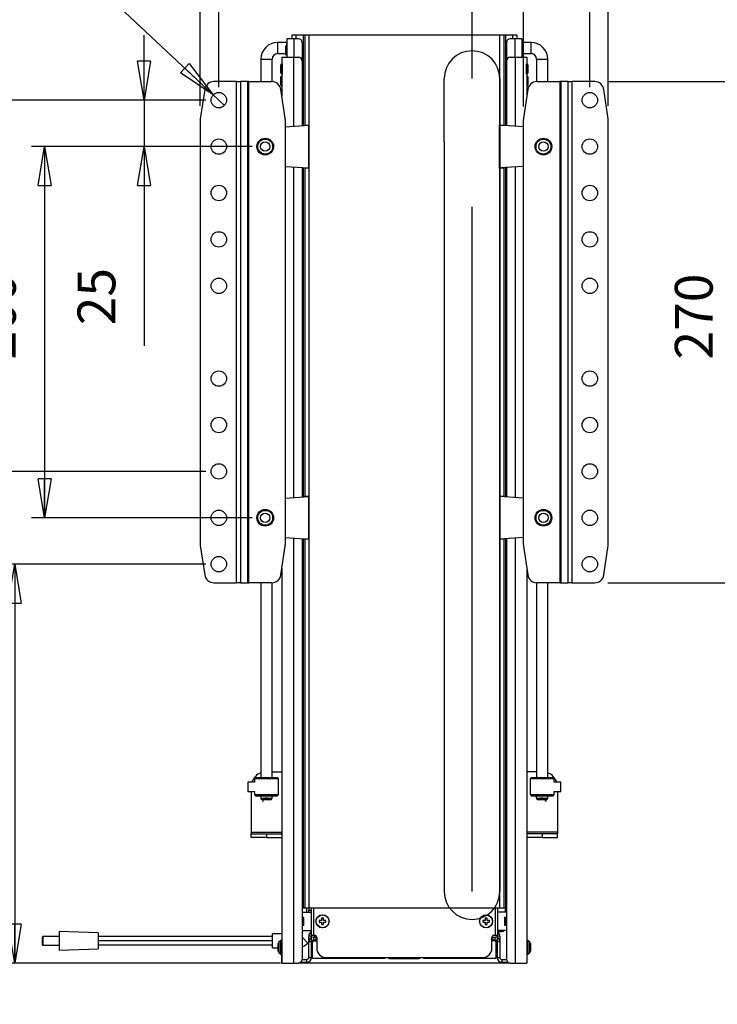
# Model space of a CAD drawing. Extents: x 35 to 2044, y 35 to 1435.
# Drawn here: x 1292 to 1668, y 609 to 1139 of the extents above; entities that cross this region are included whole.
import ezdxf

# ---------------------------------------------------------------- set-up
doc = ezdxf.new("R2010")
doc.units = 0
doc.header["$MEASUREMENT"] = 0
doc.header["$PDSIZE"] = -1
doc.layers.get('0').update_dxf_attribs({"linetype": 'CONTINUOUS'})
doc.layers.get('DEFPOINTS').update_dxf_attribs({"linetype": 'CONTINUOUS'})
doc.styles.add('SLDTEXTSTYLE0', font='txt', dxfattribs={"width": 0.75})
doc.dimstyles.new('SLDDIMSTYLE0', dxfattribs={"dimtxt": 27.163889, "dimasz": 21, "dimexe": 7, "dimexo": 0.0625, "dimgap": 6.790972, "dimtad": 2, "dimzin": 12, "dimtxsty": 'STANDARD', "dimblk1": 'CLOSED', "dimblk2": 'CLOSED', "dimsah": 1, "dimcen": 0.09, "dimclrd": 7, "dimclre": 7, "dimclrt": 7, "dimazin": 3, "dimtfac": 1, "dimtdec": 4, "dimtofl": 0, "dimtmove": 0, "dimatfit": 3, "dimtolj": 1, "dimtzin": 12})
doc.dimstyles.new('SLDDIMSTYLE1', dxfattribs={"dimtxt": 27.163889, "dimasz": 21, "dimexe": 7, "dimexo": 0.0625, "dimgap": 6.790972, "dimtad": 2, "dimzin": 12, "dimtxsty": 'STANDARD', "dimblk1": 'CLOSED', "dimblk2": 'CLOSED', "dimsah": 1, "dimcen": 0.09, "dimclrd": 7, "dimclre": 7, "dimclrt": 7, "dimazin": 3, "dimtfac": 1, "dimtdec": 4, "dimtmove": 0, "dimatfit": 3, "dimtolj": 1, "dimtzin": 12})
doc.dimstyles.new('SLDDIMSTYLE2', dxfattribs={"dimtxt": 27.163889, "dimasz": 21, "dimexe": 7, "dimexo": 0.0625, "dimgap": 6.790972, "dimtad": 2, "dimdec": 0, "dimzin": 12, "dimtxsty": 'STANDARD', "dimblk1": 'CLOSED', "dimblk2": 'CLOSED', "dimsah": 1, "dimcen": 0.09, "dimclrd": 7, "dimclre": 7, "dimclrt": 7, "dimazin": 3, "dimtfac": 1, "dimtofl": 0, "dimtmove": 0, "dimatfit": 3, "dimtolj": 1, "dimtzin": 12})
doc.dimstyles.new('SLDDIMSTYLE3', dxfattribs={"dimtxt": 27.163889, "dimasz": 21, "dimexe": 7, "dimexo": 0.0625, "dimgap": 6.790972, "dimtad": 2, "dimdec": 1, "dimzin": 12, "dimtxsty": 'STANDARD', "dimblk1": 'CLOSED', "dimblk2": 'CLOSED', "dimsah": 1, "dimcen": 0.09, "dimclrd": 7, "dimclre": 7, "dimclrt": 7, "dimazin": 3, "dimtfac": 1, "dimtofl": 0, "dimtmove": 0, "dimatfit": 3, "dimtolj": 1, "dimtzin": 12})

# ---------------------------------------------------------------- blocks, each defined once
blk = doc.blocks.new('_CLOSED')
at = {"color": 0, "linetype": 'BYBLOCK'}
for p, q in [((-1, 0.166667), (0, 0)), ((-1, 0.166667), (-1, -0.166667)), ((0, 0), (-1, -0.166667)), ((0, 0), (-1, 0))]:
    blk.add_line(p, q, dxfattribs=at)
blk = doc.blocks.new('*D')
at = {"color": 7}
for p, q in [((296.24, 1091.34), (296.24, 1275.74)), ((446.24, 1091.34), (446.24, 1275.74)), ((888.24, 1084.17), (888.24, 1276.03)), ((1059.88, 1084.17), (1059.88, 1276.03)), ((446.24, 1268.74), (296.24, 1268.74)), ((1059.88, 1269.03), (888.24, 1269.03)), ((1389.19, 1092.75), (1389.19, 1269.39)), ((1609.14, 1092.75), (1609.14, 1269.39)), ((1609.14, 1262.39), (1389.19, 1262.39)), ((305.24, 1130.44), (305.24, 1228.55)), ((437.24, 1130.44), (437.24, 1228.55)), ((1396.14, 1098.59), (1256.96, 1229.14)), ((1856.18, 1032.64), (1856.18, 1230.01)), ((1905.65, 1104.54), (1905.65, 1230.01)), ((305.24, 1221.55), (270.24, 1221.55)), ((437.24, 1221.55), (305.24, 1221.55)), ((437.24, 1221.55), (472.24, 1221.55)), ((921.03, 1090.37), (781.57, 1220.72)), ((1399.17, 1102.75), (1399.17, 1220.74)), ((1599.17, 1102.75), (1599.17, 1220.74)), ((1905.65, 1223.01), (1856.18, 1223.01)), ((1905.65, 1223.01), (2005.77, 1223.01)), ((924.06, 1094.54), (924.06, 1218.78)), ((1024.06, 1094.54), (1024.06, 1218.78)), ((924.06, 1211.78), (889.06, 1211.78)), ((1024.06, 1211.78), (924.06, 1211.78)), ((1024.06, 1211.78), (1059.06, 1211.78)), ((1599.17, 1213.74), (1399.17, 1213.74)), ((294.17, 1086.15), (163.9, 1200.72)), ((1563.35, 1092.38), (1563.35, 1175.03)), ((1609.14, 1092.75), (1609.14, 1175.03)), ((1898.68, 1129.64), (1898.68, 1177.08)), ((1905.65, 1104.54), (1905.65, 1177.08)), ((1014.08, 1084.54), (1014.08, 1170.32)), ((1059.88, 1084.17), (1059.88, 1170.32)), ((1563.35, 1168.03), (1528.35, 1168.03)), ((1609.14, 1168.03), (1563.35, 1168.03)), ((1609.14, 1168.03), (1766.08, 1168.03)), ((1898.68, 1170.08), (1863.68, 1170.08)), ((1898.68, 1170.08), (1905.65, 1170.08)), ((1905.65, 1170.08), (1990, 1170.08)), ((1014.08, 1163.32), (979.08, 1163.32)), ((1014.08, 1163.32), (1059.88, 1163.32)), ((1059.88, 1163.32), (1185.15, 1163.32)), ((312.84, 1144.44), (111.07, 1144.44)), ((118.07, 1144.44), (118.07, 644.44)), ((429.64, 1144.44), (568.61, 1144.44)), ((561.61, 1144.44), (561.61, 1084.34)), ((1358.88, 1095.75), (1358.88, 1130.75)), ((860.02, 1087.54), (860.02, 1122.54)), ((1608.84, 1105.75), (1687.88, 1105.75)), ((1680.88, 1105.75), (1680.88, 835.75)), ((1396.14, 1098.59), (1402.19, 1092.91)), ((1059.57, 1097.54), (1130.5, 1097.54)), ((1123.5, 1097.54), (1123.5, 827.54)), ((1392.17, 1095.75), (1235.8, 1095.75)), ((1242.8, 1095.75), (1242.8, 895.75)), ((1392.17, 1095.75), (1351.88, 1095.75)), ((1358.88, 1095.75), (1358.88, 1070.75)), ((917.06, 1087.54), (756.85, 1087.54)), ((763.85, 887.54), (763.85, 1087.54)), ((917.06, 1087.54), (853.02, 1087.54)), ((860.02, 1087.54), (860.02, 1062.54)), ((921.03, 1090.37), (927.09, 1084.71)), ((294.17, 1086.15), (298.3, 1082.52)), ((453.24, 1084.34), (516.16, 1084.34)), ((453.24, 1084.34), (568.61, 1084.34)), ((509.16, 1084.34), (509.16, 884.34)), ((561.61, 1084.34), (561.61, 1008.9)), ((1417.17, 1070.75), (1298.2, 1070.75)), ((1305.2, 1070.75), (1305.2, 870.75)), ((1392.17, 1070.75), (1351.88, 1070.75)), ((1358.88, 1070.75), (1358.88, 963.39)), ((892.06, 1062.54), (806.16, 1062.54)), ((813.16, 1062.54), (813.16, 862.54)), ((917.06, 1062.54), (853.02, 1062.54)), ((860.02, 1062.54), (860.02, 973.85)), ((289.94, 1031.24), (205.75, 1031.24)), ((212.75, 1031.24), (212.75, 731.24)), ((289.94, 1023.24), (242.59, 1023.24)), ((249.59, 1023.24), (249.59, 739.24)), ((1392.17, 895.75), (1235.8, 895.75)), ((917.06, 887.54), (756.85, 887.54)), ((453.24, 884.34), (516.16, 884.34)), ((1417.17, 870.75), (1298.2, 870.75)), ((892.06, 862.54), (806.16, 862.54)), ((1392.17, 845.75), (1282.17, 845.75)), ((1289.17, 845.75), (1289.17, 630.85)), ((917.06, 837.54), (762.97, 837.54)), ((769.97, 622.64), (769.97, 837.54)), ((1608.84, 835.75), (1687.88, 835.75)), ((169.88, 731.24), (169.88, 829.97)), ((1059.57, 827.54), (1130.5, 827.54)), ((289.94, 739.24), (242.59, 739.24)), ((448.58, 738.64), (442.49, 739.84)), ((448.58, 738.64), (627.69, 703.26)), ((447.31, 730.11), (443.76, 732.36)), ((289.94, 731.24), (162.88, 731.24)), ((169.88, 644.44), (169.88, 731.24)), ((289.94, 731.24), (205.75, 731.24)), ((447.31, 730.11), (571.4, 651.32)), ((296.94, 724.24), (296.94, 551.51)), ((445.54, 724.24), (445.54, 551.51)), ((288.64, 708.04), (288.64, 506.05)), ((453.84, 708.04), (453.84, 506.05)), ((304.44, 644.44), (111.07, 644.44)), ((304.44, 644.44), (162.88, 644.44)), ((1432.37, 630.85), (1282.17, 630.85)), ((907.26, 622.64), (762.97, 622.64)), ((296.94, 558.51), (261.94, 558.51)), ((445.54, 558.51), (296.94, 558.51)), ((445.54, 558.51), (480.54, 558.51)), ((288.64, 513.05), (253.64, 513.05)), ((453.84, 513.05), (288.64, 513.05)), ((453.84, 513.05), (488.84, 513.05)), ((254.69, 451.93), (254.69, 486.93)), ((884.46, 457.38), (788.58, 457.38)), ((795.58, 457.38), (795.58, 407.91)), ((281.64, 451.93), (247.69, 451.93)), ((254.69, 451.93), (254.69, 409.43)), ((289.84, 409.43), (247.69, 409.43)), ((254.69, 409.43), (254.69, 289.97)), ((907.45, 407.91), (788.58, 407.91)), ((795.58, 407.91), (795.58, 311.56))]:
    blk.add_line(p, q, dxfattribs=at)
at = {"layer": 'DEFPOINTS', "color": 7}
for p in [(319.84, 1144.44), (422.64, 1144.44), (305.24, 1123.44), (437.24, 1123.44), (1898.68, 1122.64), (1601.84, 1105.75), (1396.14, 1098.59), (1052.57, 1097.54), (1399.17, 1095.75), (1399.17, 1095.75), (1399.17, 1095.75), (1402.19, 1092.91), (1599.17, 1095.75), (1905.65, 1097.54), (1905.65, 1097.54), (921.03, 1090.37), (924.06, 1087.54), (924.06, 1087.54), (924.06, 1087.54), (1024.06, 1087.54), (294.17, 1086.15), (296.24, 1084.34), (298.3, 1082.52), (446.24, 1084.34), (446.24, 1084.34), (446.24, 1084.34), (927.09, 1084.71), (1389.19, 1085.75), (1563.35, 1085.38), (1609.14, 1085.75), (1609.14, 1085.75), (888.24, 1077.17), (1014.08, 1077.54), (1059.88, 1077.17), (1059.88, 1077.17), (1399.17, 1070.75), (1424.17, 1070.75), (899.06, 1062.54), (924.06, 1062.54), (296.94, 1031.24), (1856.18, 1025.64), (296.94, 1023.24), (1399.17, 895.75), (924.06, 887.54), (446.24, 884.34), (1424.17, 870.75), (899.06, 862.54), (1399.17, 845.75), (924.06, 837.54), (1601.84, 835.75), (1052.57, 827.54), (296.94, 739.24), (442.49, 739.84), (448.58, 738.64), (443.76, 732.36), (296.94, 731.24), (296.94, 731.24), (296.94, 731.24), (445.54, 731.24), (447.31, 730.11), (288.64, 715.04), (453.84, 715.04), (311.44, 644.44), (311.44, 644.44), (1439.37, 630.85), (914.26, 622.64), (891.46, 457.38), (288.64, 451.93), (296.84, 409.43), (914.45, 407.91)]:
    blk.add_point(p, dxfattribs=at)
at = {"xscale": 21, "yscale": 21}
for p, rotation in [((296.24, 1268.74), 180.0000000000004), ((446.24, 1268.74), 360.0000000000004), ((888.24, 1269.03), 180.0000000000004), ((1389.19, 1262.39), 180.0000000000003), ((1609.14, 1262.39), 360.0000000000004), ((1856.18, 1223.01), 180.0000000000004), ((1905.65, 1223.01), 360.0000000000004), ((437.24, 1221.55), 180.0000000000004), ((924.06, 1211.78), 360.0000000000003), ((1024.06, 1211.78), 180.0000000000003), ((1399.17, 1213.74), 180.0000000000004), ((1599.17, 1213.74), 360.0000000000004), ((1898.68, 1170.08), 360.0000000000004), ((1905.65, 1170.08), 180.0000000000004), ((1563.35, 1168.03), 360.0000000000004), ((1609.14, 1168.03), 180.0000000000003), ((1014.08, 1163.32), 360.0000000000003), ((1059.88, 1163.32), 180.0000000000003), ((118.07, 1144.44), 90.00000000000038), ((561.61, 1144.44), 90.0000000000004), ((1358.88, 1095.75), 270.0000000000001), ((1396.14, 1098.59), 316.8320885746307), ((561.61, 1084.34), 270.0000000000004), ((860.02, 1087.54), 270.0000000000049), ((921.03, 1090.37), 316.9339191323676), ((1680.88, 1105.75), 90.00000000000014), ((294.17, 1086.15), 318.6697572007573), ((1123.5, 1097.54), 90.00000000000065), ((1242.8, 1095.75), 90.00000000000098), ((763.85, 1087.54), 90.00000000000098), ((509.16, 1084.34), 90.0000000000004), ((1305.2, 1070.75), 90.0000000000004), ((1358.88, 1070.75), 90.00000000000001), ((813.16, 1062.54), 90.0000000000004), ((860.02, 1062.54), 90.00000000000485), ((212.75, 1031.24), 90.0000000000004), ((249.59, 1023.24), 90.0000000000004), ((1242.8, 895.75), 270.000000000001), ((763.85, 887.54), 270.000000000001), ((509.16, 884.34), 270.0000000000004), ((1305.2, 870.75), 270.0000000000004), ((813.16, 862.54), 270.0000000000004), ((1680.88, 835.75), 270.0000000000002), ((1123.5, 827.54), 270.0000000000007), ((1289.17, 845.75), 90.00000000000038), ((769.97, 837.54), 90.00000000000038), ((249.59, 739.24), 270.0000000000004), ((212.75, 731.24), 270.0000000000004), ((448.58, 738.64), 168.8272947999911), ((447.31, 730.11), 147.5864792723274), ((169.88, 731.24), 90.00000000000038), ((118.07, 644.44), 270.0000000000004), ((169.88, 644.44), 270.0000000000004), ((1289.17, 630.85), 270.0000000000004), ((769.97, 622.64), 270.0000000000004), ((296.94, 558.51), 360.0000000000004), ((445.54, 558.51), 180.0000000000004), ((288.64, 513.05), 1.225495051659687e-12), ((453.84, 513.05), 180.0000000000012), ((254.69, 451.93), 270.0000000000005), ((795.58, 457.38), 90.00000000000071), ((795.58, 407.91), 270.0000000000007), ((254.69, 409.43), 90.00000000000045)]:
    blk.add_blockref('_CLOSED', p, dxfattribs=dict(at, rotation=rotation))
for p in [(1059.88, 1269.03), (305.24, 1221.55)]:
    blk.add_blockref('_CLOSED', p, dxfattribs=at)
at = {"color": 7, "attachment_point": 7, "style": 'SLDTEXTSTYLE0'}
for s, insert, char_height in [('171,6', (939.45, 1278.15), 20.373), ('150', (353.7, 1277.86), 20.373), ('220', (1475.95, 1271.51), 20.373), ('132', (353.7, 1230.67), 20.373), ('49,5', (1941.97, 1232.13), 20.373), ('100', (950.74, 1220.9), 20.373), ('200', (1475.95, 1222.86), 20.373), ('45,80', (1687.22, 1177.15), 20.373), ('7', (1963.84, 1179.2), 20.37), ('45,80', (1106.29, 1172.44), 20.373), ('148,60', (334.88, 567.63), 20.373), ('165,20', (331.99, 522.18), 20.373)]:
    blk.add_mtext(s, dxfattribs=dict(at, insert=insert, char_height=char_height))
at = {"color": 7, "char_height": 20.373, "attachment_point": 7, "style": 'SLDTEXTSTYLE0'}
for s, insert, rotation in [('%%c', (1271.24, 1228.12), 316.8321), ('%%c', (795.85, 1219.73), 316.9339), ('8,30', (1296.15, 1204.75), 316.8321), ('%%c', (178.19, 1200.13), 318.6698), ('8,30', (820.8, 1196.41), 316.9339), ('5,50', (203.83, 1177.58), 318.6698), ('60', (552.49, 1020.01), 90), ('200', (1233.68, 980.26), 90), ('200', (754.73, 970.36), 90), ('25', (850.89, 984.96), 90), ('200', (500.03, 965.66), 90), ('25', (1349.75, 974.5), 90), ('200', (1296.08, 956.04), 90), ('270', (1671.76, 956.04), 90), ('200', (804.04, 943.65), 90), ('270', (1114.38, 945.67), 90), ('-1100', (108.95, 899.04), 90), ('500', (108.95, 853.88), 90), ('300', (203.62, 852.74), 90), ('284', (240.47, 852.74), 90), ('87', (160.75, 788.74), 90), ('215', (760.84, 719.09), 90), ('215', (1280.04, 719.66), 90), ('%%c', (538.28, 730.1), 348.8273), ('6,20', (571.8, 723.48), 348.8273), ('M5', (533.05, 686.3), 327.5865), ('49,5', (786.45, 322.67), 90), ('42,5', (245.57, 301.08), 90)]:
    blk.add_mtext(s, dxfattribs=dict(at, insert=insert, rotation=rotation))

msp = doc.modelspace()

# ---------------------------------------------------------------- linework, layer by layer
at = {"color": 7, "linetype": 'CONTINUOUS'}
for p, q in [((1535.665, 1107.353), (1535.665, 1338.353)), ((1520.665, 1073.353), (1520.665, 1107.353)), ((1550.665, 1107.353), (1550.665, 669.353)), ((1520.665, 1073.353), (1520.665, 1003.353)), ((1535.665, 669.353), (1535.665, 1038.353)), ((1520.665, 1003.353), (1520.665, 669.353)), ((1570.465, 733.953), (1565.165, 733.953)), ((1581.765, 723.353), (1581.765, 701.453)), ((1581.765, 701.453), (1565.165, 701.453)), ((1573.465, 700.453), (1565.165, 700.453)), ((1573.465, 700.453), (1573.465, 698.453)), ((1581.765, 700.453), (1573.465, 700.453)), ((1581.765, 701.453), (1581.765, 700.453)), ((1581.765, 698.453), (1581.765, 700.453)), ((1573.465, 698.453), (1565.165, 698.453)), ((1573.465, 698.453), (1581.765, 698.453)), ((1334.115, 647.12), (1313.115, 647.853)), ((1313.115, 647.853), (1313.115, 637.853)), ((1304.115, 640.678), (1304.115, 645.028)), ((1313.115, 645.228), (1304.315, 645.228)), ((1304.315, 645.228), (1304.315, 640.478)), ((1334.115, 647.12), (1334.115, 638.586)), ((1428.115, 645.103), (1334.115, 645.103)), ((1428.115, 642.853), (1334.115, 642.853)), ((1447.665, 633.853), (1447.665, 645.353)), ((1449.165, 645.353), (1447.665, 645.353)), ((1449.165, 633.853), (1449.165, 645.353)), ((1450.665, 642.853), (1451.965, 642.853)), ((1547.665, 642.853), (1546.365, 642.853)), ((1550.665, 645.353), (1549.165, 645.353)), ((1549.165, 645.353), (1549.165, 633.853)), ((1550.665, 645.353), (1550.665, 633.853)), ((1304.315, 640.478), (1313.115, 640.478)), ((1313.115, 637.853), (1334.115, 638.586)), ((1334.115, 640.603), (1428.115, 640.603)), ((1449.665, 633.353), (1449.665, 641.853)), ((1548.665, 633.353), (1548.665, 641.853)), ((1443.388, 631.353), (1446.665, 631.353)), ((1444.065, 632.853), (1446.665, 632.853)), ((1446.665, 631.353), (1446.665, 632.853)), ((1447.665, 633.853), (1449.165, 633.853)), ((1488.665, 633.353), (1449.665, 633.353)), ((1488.665, 633.353), (1488.665, 633.853)), ((1509.665, 633.353), (1509.665, 633.853)), ((1548.665, 633.353), (1509.665, 633.353)), ((1549.165, 633.853), (1550.665, 633.853)), ((1551.665, 632.853), (1551.665, 631.353)), ((1551.665, 632.853), (1554.265, 632.853)), ((1551.665, 631.353), (1554.942, 631.353))]:
    msp.add_line(p, q, dxfattribs=at)
at = {"color": 18, "linetype": 'CONTINUOUS'}
for p, q in [((1438.565, 1130.853), (1438.565, 1128.853)), ((1440.765, 1130.853), (1438.565, 1130.853)), ((1444.565, 1130.853), (1440.765, 1130.853)), ((1440.765, 1130.853), (1440.765, 1128.853)), ((1445.565, 1130.853), (1444.565, 1130.853)), ((1444.565, 1130.853), (1444.565, 1082.044)), ((1447.765, 1130.853), (1445.565, 1130.853)), ((1445.565, 1130.853), (1445.565, 1082.353)), ((1447.765, 1130.853), (1447.765, 1082.353)), ((1550.565, 1130.853), (1447.765, 1130.853)), ((1550.565, 1130.853), (1550.565, 1082.353)), ((1552.765, 1130.853), (1550.565, 1130.853)), ((1552.765, 1130.853), (1552.765, 1082.353)), ((1553.765, 1130.853), (1552.765, 1130.853)), ((1557.565, 1130.853), (1553.765, 1130.853)), ((1553.765, 1130.853), (1553.765, 1082.044)), ((1559.765, 1130.853), (1557.565, 1130.853)), ((1557.565, 1130.853), (1557.565, 1128.853)), ((1559.765, 1130.853), (1559.765, 1128.853)), ((1435.565, 1126.853), (1430.865, 1126.853)), ((1430.865, 1126.853), (1430.865, 1120.853)), ((1435.265, 1124.503), (1435.265, 1124.803)), ((1435.465, 1125.003), (1435.465, 1124.503)), ((1435.465, 1125.003), (1435.865, 1125.003)), ((1435.565, 1126.853), (1435.565, 1125.003)), ((1435.865, 1125.853), (1435.565, 1125.853)), ((1435.865, 1128.853), (1435.865, 1118.853)), ((1439.565, 1128.853), (1435.865, 1128.853)), ((1442.065, 1128.853), (1439.565, 1128.853)), ((1439.565, 1128.853), (1439.565, 1118.853)), ((1444.065, 1126.853), (1444.065, 1116.853)), ((1554.265, 1126.853), (1554.265, 1116.853)), ((1558.765, 1128.853), (1556.265, 1128.853)), ((1562.465, 1128.853), (1558.765, 1128.853)), ((1558.765, 1128.853), (1558.765, 1118.853)), ((1562.465, 1128.853), (1562.465, 1118.853)), ((1562.765, 1125.853), (1562.465, 1125.853)), ((1562.465, 1125.003), (1562.865, 1125.003)), ((1567.465, 1126.853), (1562.765, 1126.853)), ((1562.765, 1125.003), (1562.765, 1126.853)), ((1562.865, 1124.503), (1562.865, 1125.003)), ((1563.065, 1124.803), (1563.065, 1124.503)), ((1567.465, 1123.853), (1567.465, 1126.853)), ((1430.865, 1120.853), (1435.265, 1120.853)), ((1435.265, 1124.503), (1435.465, 1124.503)), ((1435.265, 1120.703), (1435.265, 1124.503)), ((1435.265, 1120.403), (1435.265, 1120.703)), ((1435.265, 1120.703), (1435.465, 1120.703)), ((1435.465, 1124.503), (1435.465, 1120.703)), ((1435.865, 1124.503), (1435.465, 1124.503)), ((1435.465, 1120.703), (1435.465, 1120.203)), ((1435.465, 1120.703), (1435.865, 1120.703)), ((1435.865, 1120.203), (1435.465, 1120.203)), ((1562.865, 1124.503), (1562.465, 1124.503)), ((1562.465, 1120.703), (1562.865, 1120.703)), ((1562.865, 1120.203), (1562.465, 1120.203)), ((1563.065, 1124.503), (1562.865, 1124.503)), ((1562.865, 1120.703), (1562.865, 1124.503)), ((1562.865, 1120.203), (1562.865, 1120.703)), ((1563.065, 1120.703), (1562.865, 1120.703)), ((1563.065, 1124.503), (1563.065, 1120.703)), ((1563.065, 1120.853), (1567.465, 1120.853)), ((1563.065, 1120.703), (1563.065, 1120.403)), ((1567.465, 1120.853), (1567.465, 1123.853)), ((1421.865, 1117.853), (1421.865, 1105.753)), ((1421.865, 1117.853), (1427.865, 1117.853)), ((1427.865, 1105.75), (1427.865, 1117.853)), ((1432.565, 1114.503), (1432.565, 1114.803)), ((1432.565, 1114.503), (1432.765, 1114.503)), ((1432.565, 1110.703), (1432.565, 1114.503)), ((1432.765, 1115.003), (1432.765, 1114.503)), ((1432.765, 1115.003), (1433.266, 1115.003)), ((1432.765, 1114.503), (1432.765, 1110.703)), ((1433.266, 1114.503), (1432.765, 1114.503)), ((1433.165, 1118.853), (1433.165, 1115.353)), ((1433.165, 1118.853), (1439.365, 1118.853)), ((1433.165, 1115.353), (1433.266, 1115.353)), ((1433.165, 1115.003), (1433.165, 1115.353)), ((1433.266, 1115.353), (1433.266, 1109.853)), ((1439.365, 1118.853), (1442.065, 1118.853)), ((1439.365, 1118.853), (1439.365, 1081.705)), ((1444.065, 1116.853), (1444.065, 1082.012)), ((1554.265, 1116.853), (1554.265, 1082.012)), ((1556.265, 1118.853), (1558.965, 1118.853)), ((1558.965, 1118.853), (1565.165, 1118.853)), ((1558.965, 1118.853), (1558.965, 1081.705)), ((1565.064, 1109.853), (1565.064, 1115.353)), ((1565.064, 1115.353), (1565.165, 1115.353)), ((1565.064, 1115.003), (1565.565, 1115.003)), ((1565.565, 1114.503), (1565.064, 1114.503)), ((1565.165, 1118.853), (1565.165, 1115.353)), ((1565.165, 1115.353), (1565.165, 1115.003)), ((1565.565, 1114.503), (1565.565, 1115.003)), ((1565.565, 1114.503), (1565.765, 1114.503)), ((1565.565, 1110.703), (1565.565, 1114.503)), ((1565.765, 1114.803), (1565.765, 1114.503)), ((1565.765, 1114.503), (1565.765, 1110.703)), ((1570.465, 1117.853), (1570.465, 1105.75)), ((1570.465, 1117.853), (1573.465, 1117.853)), ((1573.465, 1117.853), (1576.465, 1117.853)), ((1576.465, 1105.753), (1576.465, 1117.853)), ((1432.565, 1110.403), (1432.565, 1110.703)), ((1432.565, 1110.703), (1432.765, 1110.703)), ((1432.765, 1110.703), (1432.765, 1110.203)), ((1432.765, 1110.703), (1433.266, 1110.703)), ((1433.266, 1110.203), (1432.765, 1110.203)), ((1433.165, 1109.853), (1433.165, 1110.203)), ((1433.165, 1109.853), (1433.165, 1097.886)), ((1433.266, 1109.853), (1433.165, 1109.853)), ((1565.064, 1110.703), (1565.565, 1110.703)), ((1565.565, 1110.203), (1565.064, 1110.203)), ((1565.165, 1109.853), (1565.064, 1109.853)), ((1565.165, 1110.203), (1565.165, 1109.853)), ((1565.165, 1109.853), (1565.165, 1097.886)), ((1565.565, 1110.203), (1565.565, 1110.703)), ((1565.565, 1110.703), (1565.765, 1110.703)), ((1565.765, 1110.703), (1565.765, 1110.403)), ((1408.773, 1105.753), (1396.493, 1105.753)), ((1408.773, 835.753), (1408.773, 1105.753)), ((1408.773, 1105.753), (1410.894, 1105.753)), ((1410.894, 1105.753), (1410.894, 835.753)), ((1414.692, 1105.753), (1410.894, 1105.753)), ((1414.692, 1105.753), (1414.692, 835.753)), ((1415.399, 1105.753), (1414.692, 1105.753)), ((1415.399, 835.753), (1415.399, 1105.753)), ((1415.399, 1105.753), (1427.679, 1105.753)), ((1432.565, 1108.103), (1432.565, 1108.403)), ((1432.765, 1108.103), (1432.565, 1108.103)), ((1432.565, 1104.103), (1432.565, 1108.103)), ((1432.565, 1103.803), (1432.565, 1104.103)), ((1432.765, 1104.103), (1432.565, 1104.103)), ((1432.765, 1108.603), (1432.765, 1108.103)), ((1432.765, 1108.603), (1433.165, 1108.603)), ((1432.765, 1108.103), (1432.765, 1104.103)), ((1433.165, 1108.103), (1432.765, 1108.103)), ((1432.765, 1104.103), (1432.765, 1103.603)), ((1432.765, 1104.103), (1433.165, 1104.103)), ((1433.165, 1103.603), (1432.765, 1103.603)), ((1565.165, 1108.603), (1565.565, 1108.603)), ((1565.565, 1108.103), (1565.165, 1108.103)), ((1565.165, 1104.103), (1565.565, 1104.103)), ((1565.565, 1103.603), (1565.165, 1103.603)), ((1565.565, 1108.103), (1565.565, 1108.603)), ((1565.765, 1108.103), (1565.565, 1108.103)), ((1565.565, 1104.103), (1565.565, 1108.103)), ((1565.565, 1103.603), (1565.565, 1104.103)), ((1565.765, 1104.103), (1565.565, 1104.103)), ((1565.765, 1108.403), (1565.765, 1108.103)), ((1565.765, 1108.103), (1565.765, 1104.103)), ((1565.765, 1104.103), (1565.765, 1103.803)), ((1570.651, 1105.753), (1582.931, 1105.753)), ((1582.931, 1105.753), (1582.931, 835.753)), ((1583.638, 1105.753), (1582.931, 1105.753)), ((1583.638, 835.753), (1583.638, 1105.753)), ((1587.436, 1105.753), (1583.638, 1105.753)), ((1587.436, 835.753), (1587.436, 1105.753)), ((1587.436, 1105.753), (1589.558, 1105.753)), ((1589.558, 1105.753), (1589.558, 835.753)), ((1601.837, 1105.753), (1589.558, 1105.753)), ((1391.548, 1101.495), (1389.187, 1085.753)), ((1434.93, 1086.122), (1432.624, 1101.495)), ((1565.706, 1101.495), (1563.4, 1086.122)), ((1609.143, 1085.753), (1606.782, 1101.495)), ((1389.187, 1085.753), (1389.187, 855.753)), ((1434.985, 1085.38), (1434.985, 856.126)), ((1434.985, 1081.42), (1447.765, 1082.253)), ((1445.565, 1082.353), (1447.765, 1082.353)), ((1445.565, 1082.353), (1445.565, 1082.11)), ((1446.765, 1082.353), (1446.765, 1082.188)), ((1447.665, 1082.353), (1447.665, 1082.247)), ((1447.765, 1082.353), (1447.765, 1059.153)), ((1447.765, 1059.253), (1447.765, 1082.253)), ((1550.565, 1059.153), (1550.565, 1082.353)), ((1550.565, 1082.353), (1552.765, 1082.353)), ((1550.565, 1082.253), (1550.565, 1059.253)), ((1563.345, 1081.42), (1550.565, 1082.253)), ((1551.565, 1082.188), (1551.565, 1082.353)), ((1552.765, 1082.11), (1552.765, 1082.353)), ((1563.345, 856.126), (1563.345, 1085.38)), ((1609.143, 855.753), (1609.143, 1085.753)), ((1434.985, 1060.087), (1447.765, 1059.253)), ((1439.365, 1059.801), (1439.365, 881.705)), ((1444.065, 1059.494), (1444.065, 882.012)), ((1444.565, 1059.462), (1444.565, 882.044)), ((1445.565, 1059.397), (1445.565, 1059.153)), ((1445.565, 1059.153), (1445.565, 882.353)), ((1447.765, 1059.153), (1445.565, 1059.153)), ((1446.765, 1059.318), (1446.765, 1059.153)), ((1447.665, 1059.26), (1447.665, 1059.153)), ((1447.765, 1059.153), (1447.765, 882.353)), ((1563.345, 1060.087), (1550.565, 1059.253)), ((1550.565, 1059.153), (1550.565, 882.353)), ((1552.765, 1059.153), (1550.565, 1059.153)), ((1551.565, 1059.153), (1551.565, 1059.318)), ((1552.765, 1059.153), (1552.765, 1059.397)), ((1552.765, 1059.153), (1552.765, 882.353)), ((1553.765, 1059.462), (1553.765, 882.044)), ((1554.265, 1059.494), (1554.265, 882.012)), ((1558.965, 1059.801), (1558.965, 881.705)), ((1434.985, 881.42), (1447.765, 882.253)), ((1445.565, 882.353), (1447.765, 882.353)), ((1445.565, 882.11), (1445.565, 882.353)), ((1446.765, 882.188), (1446.765, 882.353)), ((1447.665, 882.353), (1447.665, 882.247)), ((1447.765, 882.353), (1447.765, 859.153)), ((1447.765, 859.253), (1447.765, 882.253)), ((1550.565, 882.353), (1550.565, 859.153)), ((1550.565, 882.353), (1552.765, 882.353)), ((1550.565, 882.253), (1550.565, 859.253)), ((1563.345, 881.42), (1550.565, 882.253)), ((1551.565, 882.353), (1551.565, 882.188)), ((1552.765, 882.353), (1552.765, 882.11)), ((1434.985, 860.087), (1447.765, 859.253)), ((1439.365, 859.801), (1439.365, 630.853)), ((1444.065, 859.494), (1444.065, 632.853)), ((1444.565, 859.462), (1444.565, 660.353)), ((1445.565, 859.153), (1445.565, 859.397)), ((1563.345, 860.087), (1550.565, 859.253)), ((1552.765, 859.397), (1552.765, 859.153)), ((1553.765, 859.462), (1553.765, 660.353)), ((1554.265, 859.494), (1554.265, 632.853)), ((1558.965, 859.801), (1558.965, 630.853)), ((1389.187, 855.753), (1391.548, 840.011)), ((1432.624, 840.011), (1434.93, 855.384)), ((1445.565, 859.153), (1445.565, 660.353)), ((1447.765, 859.153), (1445.565, 859.153)), ((1446.765, 859.153), (1446.765, 859.318)), ((1447.665, 859.26), (1447.665, 859.153)), ((1447.765, 859.153), (1447.765, 660.353)), ((1550.565, 859.153), (1550.565, 660.353)), ((1552.765, 859.153), (1550.565, 859.153)), ((1551.565, 859.318), (1551.565, 859.153)), ((1552.765, 859.153), (1552.765, 660.353)), ((1563.4, 855.384), (1565.706, 840.011)), ((1606.782, 840.011), (1609.143, 855.753)), ((1433.165, 843.62), (1433.165, 630.853)), ((1565.165, 843.62), (1565.165, 630.853)), ((1396.493, 835.753), (1408.773, 835.753)), ((1410.894, 835.753), (1408.773, 835.753)), ((1410.894, 835.753), (1414.692, 835.753)), ((1414.692, 835.753), (1415.399, 835.753)), ((1427.679, 835.753), (1415.399, 835.753)), ((1421.865, 835.753), (1421.865, 730.853)), ((1427.865, 730.853), (1427.865, 835.756)), ((1570.465, 835.756), (1570.465, 730.853)), ((1582.931, 835.753), (1570.651, 835.753)), ((1576.465, 730.853), (1576.465, 835.753)), ((1582.931, 835.753), (1583.638, 835.753)), ((1583.638, 835.753), (1587.436, 835.753)), ((1589.558, 835.753), (1587.436, 835.753)), ((1589.558, 835.753), (1601.837, 835.753)), ((1427.865, 733.953), (1433.165, 733.953)), ((1418.365, 728.353), (1414.865, 728.353)), ((1414.865, 728.353), (1414.865, 727.765)), ((1414.865, 727.765), (1414.865, 723.353)), ((1419.165, 730.853), (1418.365, 730.053)), ((1418.365, 730.053), (1418.365, 728.353)), ((1431.365, 730.053), (1418.365, 730.053)), ((1419.165, 730.853), (1430.565, 730.853)), ((1431.365, 730.053), (1430.565, 730.853)), ((1431.365, 721.653), (1431.365, 730.053)), ((1567.765, 730.853), (1566.965, 730.053)), ((1566.965, 730.053), (1566.965, 721.653)), ((1573.465, 730.053), (1566.965, 730.053)), ((1567.765, 730.853), (1573.465, 730.853)), ((1573.465, 730.853), (1579.165, 730.853)), ((1579.965, 730.053), (1573.465, 730.053)), ((1579.965, 730.053), (1579.165, 730.853)), ((1579.965, 728.353), (1579.965, 730.053)), ((1583.465, 728.353), (1579.965, 728.353)), ((1583.465, 728.159), (1583.465, 728.353)), ((1583.465, 723.353), (1583.465, 728.159)), ((1414.865, 723.353), (1418.365, 723.353)), ((1416.565, 723.353), (1416.565, 701.453)), ((1418.365, 723.353), (1418.365, 721.653)), ((1418.365, 721.653), (1419.165, 720.853)), ((1418.365, 721.653), (1431.365, 721.653)), ((1430.565, 720.853), (1431.365, 721.653)), ((1566.965, 721.653), (1567.765, 720.853)), ((1566.965, 721.653), (1573.465, 721.653)), ((1573.465, 721.653), (1579.965, 721.653)), ((1579.165, 720.853), (1579.965, 721.653)), ((1579.965, 721.653), (1579.965, 723.353)), ((1579.965, 723.353), (1583.465, 723.353)), ((1430.565, 720.853), (1419.165, 720.853)), ((1421.762, 719.773), (1427.968, 719.773)), ((1426.971, 718.853), (1422.759, 718.853)), ((1573.465, 720.853), (1567.765, 720.853)), ((1570.362, 719.773), (1576.568, 719.773)), ((1575.571, 718.853), (1571.359, 718.853)), ((1579.165, 720.853), (1573.465, 720.853)), ((1416.565, 701.453), (1416.565, 700.453)), ((1416.565, 701.453), (1433.165, 701.453)), ((1416.565, 698.453), (1416.565, 700.453)), ((1416.565, 700.453), (1424.865, 700.453)), ((1424.865, 700.453), (1424.865, 698.453)), ((1424.865, 700.453), (1433.165, 700.453)), ((1424.865, 698.453), (1416.565, 698.453)), ((1424.865, 698.453), (1433.165, 698.453)), ((1444.565, 660.353), (1444.065, 660.353)), ((1444.065, 658.353), (1448.965, 658.353)), ((1445.565, 660.353), (1444.565, 660.353)), ((1447.765, 660.353), (1445.565, 660.353)), ((1446.424, 660.353), (1446.424, 658.353)), ((1447.665, 660.353), (1447.665, 659.353)), ((1447.665, 658.353), (1447.665, 659.353)), ((1447.665, 659.353), (1448.965, 659.353)), ((1550.565, 660.353), (1447.765, 660.353)), ((1448.965, 660.353), (1448.965, 645.853)), ((1450.265, 660.353), (1450.265, 645.853)), ((1548.065, 660.353), (1548.065, 645.853)), ((1549.365, 660.353), (1549.365, 645.853)), ((1554.265, 658.353), (1549.365, 658.353)), ((1552.765, 660.353), (1550.565, 660.353)), ((1553.765, 660.353), (1552.765, 660.353)), ((1553.665, 658.353), (1553.665, 660.353)), ((1554.265, 660.353), (1553.765, 660.353)), ((1445.065, 655.353), (1444.065, 655.353)), ((1445.065, 651.353), (1445.065, 655.353)), ((1454.565, 653.853), (1453.315, 653.853)), ((1453.315, 653.853), (1453.315, 652.853)), ((1453.315, 652.853), (1454.565, 652.853)), ((1455.565, 655.103), (1454.565, 655.103)), ((1454.565, 655.103), (1454.565, 653.853)), ((1454.565, 652.853), (1454.565, 651.603)), ((1455.565, 653.853), (1455.565, 655.103)), ((1456.815, 653.853), (1455.565, 653.853)), ((1455.565, 651.603), (1455.565, 652.853)), ((1455.565, 652.853), (1456.815, 652.853)), ((1456.815, 652.853), (1456.815, 653.853)), ((1542.765, 653.853), (1541.515, 653.853)), ((1541.515, 653.853), (1541.515, 652.853)), ((1541.515, 652.853), (1542.765, 652.853)), ((1543.765, 655.103), (1542.765, 655.103)), ((1542.765, 655.103), (1542.765, 653.853)), ((1542.765, 652.853), (1542.765, 651.603)), ((1543.765, 653.853), (1543.765, 655.103)), ((1545.015, 653.853), (1543.765, 653.853)), ((1543.765, 651.603), (1543.765, 652.853)), ((1543.765, 652.853), (1545.015, 652.853)), ((1545.015, 652.853), (1545.015, 653.853)), ((1553.265, 655.353), (1553.265, 651.353)), ((1554.265, 655.353), (1553.265, 655.353)), ((1553.665, 651.353), (1553.665, 655.353)), ((1444.065, 651.353), (1445.065, 651.353)), ((1444.065, 648.353), (1448.965, 648.353)), ((1454.565, 651.603), (1455.565, 651.603)), ((1542.765, 651.603), (1543.765, 651.603)), ((1554.265, 648.353), (1549.365, 648.353)), ((1549.365, 647.853), (1551.665, 647.853)), ((1553.265, 651.353), (1554.265, 651.353)), ((1433.165, 646.603), (1428.115, 646.603)), ((1428.115, 639.103), (1428.115, 646.603)), ((1432.595, 643.045), (1431.525, 642.153)), ((1431.525, 642.153), (1431.525, 636.553)), ((1432.595, 635.661), (1432.595, 643.045)), ((1432.915, 643.103), (1432.756, 643.103)), ((1432.756, 643.103), (1432.756, 636.964)), ((1432.915, 635.603), (1432.915, 643.103)), ((1447.231, 641.666), (1444.065, 644.832)), ((1447.231, 641.666), (1447.665, 642.1)), ((1447.665, 633.853), (1447.665, 642.353)), ((1449.165, 642.353), (1447.665, 642.353)), ((1448.965, 645.853), (1450.265, 645.853)), ((1449.165, 633.853), (1449.165, 642.353)), ((1450.165, 644.853), (1450.165, 643.353)), ((1450.165, 644.853), (1451.665, 644.853)), ((1450.165, 643.353), (1451.665, 643.353)), ((1450.265, 645.853), (1450.965, 645.853)), ((1450.418, 644.853), (1451.344, 645.779)), ((1451.665, 643.353), (1451.665, 644.853)), ((1451.965, 644.853), (1451.665, 644.853)), ((1451.965, 643.353), (1451.665, 643.353)), ((1451.965, 644.853), (1451.965, 638.853)), ((1546.665, 644.853), (1546.365, 644.853)), ((1546.365, 638.853), (1546.365, 644.853)), ((1546.665, 643.353), (1546.365, 643.353)), ((1546.665, 644.853), (1546.665, 643.353)), ((1546.665, 644.853), (1548.165, 644.853)), ((1546.665, 643.353), (1548.165, 643.353)), ((1547.365, 645.853), (1548.065, 645.853)), ((1548.065, 645.853), (1549.365, 645.853)), ((1548.165, 643.353), (1548.165, 644.853)), ((1550.665, 642.353), (1549.165, 642.353)), ((1549.165, 642.353), (1549.165, 633.853)), ((1550.665, 642.353), (1550.665, 633.853)), ((1565.575, 643.103), (1565.415, 643.103)), ((1565.415, 643.103), (1565.415, 638.464)), ((1565.575, 635.603), (1565.575, 643.103)), ((1566.805, 642.153), (1565.735, 643.045)), ((1565.735, 643.045), (1565.735, 638.478)), ((1566.805, 638.689), (1566.805, 642.153)), ((1428.115, 639.103), (1431.165, 639.103)), ((1431.165, 638.059), (1431.165, 641.385)), ((1431.165, 637.321), (1431.165, 638.059)), ((1432.756, 636.964), (1432.756, 635.603)), ((1565.415, 638.464), (1565.415, 635.603)), ((1565.735, 638.478), (1565.735, 635.661)), ((1566.805, 636.553), (1566.805, 638.689)), ((1567.165, 641.385), (1567.165, 637.321)), ((1431.525, 636.553), (1432.595, 635.661)), ((1432.756, 635.603), (1432.915, 635.603)), ((1433.165, 631.853), (1433.165, 635.853)), ((1433.165, 630.853), (1433.165, 631.853)), ((1443.388, 631.353), (1446.665, 631.353)), ((1444.065, 632.853), (1446.665, 632.853)), ((1446.665, 631.353), (1446.665, 632.853)), ((1447.665, 633.853), (1449.165, 633.853)), ((1456.965, 633.853), (1541.365, 633.853)), ((1491.665, 633.853), (1491.665, 633.353)), ((1491.665, 633.353), (1506.665, 633.353)), ((1506.665, 633.353), (1506.665, 633.853)), ((1549.165, 633.853), (1550.665, 633.853)), ((1551.665, 632.853), (1551.665, 631.353)), ((1551.665, 632.853), (1554.265, 632.853)), ((1551.665, 631.353), (1554.942, 631.353)), ((1565.415, 635.603), (1565.575, 635.603)), ((1565.735, 635.661), (1566.805, 636.553)), ((1433.165, 630.853), (1439.365, 630.853)), ((1439.365, 630.853), (1442.065, 630.853)), ((1556.265, 630.853), (1442.065, 630.853)), ((1556.265, 630.853), (1558.965, 630.853)), ((1558.965, 630.853), (1565.165, 630.853))]:
    msp.add_line(p, q, dxfattribs=at)
for centre, radius in [((1399.165, 1095.753), 4.15), ((1599.165, 1095.753), 4.15), ((1399.165, 1070.753), 4.15), ((1424.165, 1070.753), 4.5), ((1424.165, 1070.753), 4), ((1424.165, 1070.753), 2.5), ((1574.165, 1070.753), 4.5), ((1574.165, 1070.753), 4), ((1574.165, 1070.753), 2.5), ((1599.165, 1070.753), 4.15), ((1399.165, 1045.753), 4.15), ((1599.165, 1045.753), 4.15), ((1399.165, 1020.753), 4.15), ((1599.165, 1020.753), 4.15), ((1399.165, 995.753), 4.15), ((1599.165, 995.753), 4.15), ((1399.165, 945.753), 4.15), ((1599.165, 945.753), 4.15), ((1399.165, 920.753), 4.15), ((1599.165, 920.753), 4.15), ((1399.165, 895.753), 4.15), ((1599.165, 895.753), 4.15), ((1399.165, 870.753), 4.15), ((1424.165, 870.753), 4.5), ((1424.165, 870.753), 4), ((1424.165, 870.753), 2.5), ((1574.165, 870.753), 4.5), ((1574.165, 870.753), 4), ((1574.165, 870.753), 2.5), ((1599.165, 870.753), 4.15), ((1399.165, 845.753), 4.15), ((1599.165, 845.753), 4.15), ((1455.065, 653.353), 3.529), ((1455.065, 653.353), 3.429), ((1543.265, 653.353), 3.529), ((1543.265, 653.353), 3.429)]:
    msp.add_circle(centre, radius, dxfattribs=at)
for centre, radius, start, end in [((1430.865, 1117.853), 9, 90, 180), ((1435.465, 1124.803), 0.2, 90, 180), ((1442.065, 1126.853), 2, 0, 90), ((1556.265, 1126.853), 2, 90, 180), ((1562.865, 1124.803), 0.2, 0, 90), ((1567.465, 1117.853), 9, 0, 90), ((1430.865, 1117.853), 3, 90, 180), ((1435.465, 1120.403), 0.2, 180, 270), ((1562.865, 1120.403), 0.2, 270, 0), ((1567.465, 1117.853), 3, 0, 90), ((1432.765, 1114.803), 0.2, 90, 180), ((1442.065, 1116.853), 2, 0, 90), ((1556.265, 1116.853), 2, 90, 180), ((1565.565, 1114.803), 0.2, 0, 90), ((1432.765, 1110.403), 0.2, 180, 270), ((1565.565, 1110.403), 0.2, 270, 0), ((1396.493, 1100.753), 5, 90, 171.46923), ((1427.679, 1100.753), 5, 8.53077, 90), ((1432.765, 1108.403), 0.2, 90, 180), ((1432.765, 1103.803), 0.2, 180, 270), ((1565.565, 1108.403), 0.2, 0, 90), ((1565.565, 1103.803), 0.2, 270, 0), ((1570.651, 1100.753), 5, 90, 171.46923), ((1601.837, 1100.753), 5, 8.53077, 90), ((1429.985, 1085.38), 5, 0, 8.53077), ((1568.345, 1085.38), 5, 171.46923, 180), ((1429.985, 856.126), 5, 351.46923, 0), ((1568.345, 856.126), 5, 180, 188.53077), ((1396.493, 840.753), 5, 188.53077, 270), ((1427.679, 840.753), 5, 270, 351.46923), ((1570.651, 840.753), 5, 188.53077, 270), ((1601.837, 840.753), 5, 270, 351.46923), ((1424.865, 725.653), 8.3, 111.18901, 161.01618), ((1436.344, 720.943), 14.629, 180.35065, 184.58531), ((1422.759, 719.853), 1, 184.58531, 270), ((1424.865, 717.653), 2.1, 34.8499, 180), ((1424.865, 717.653), 2.1, 145.1501, 180), ((1426.971, 719.853), 1, 270, 355.41469), ((1413.386, 720.943), 14.629, 355.41469, 359.64935), ((1584.944, 720.943), 14.629, 180.35065, 184.58531), ((1571.359, 719.853), 1, 184.58531, 270), ((1575.571, 719.853), 1, 270, 355.41469), ((1561.986, 720.943), 14.629, 355.41469, 359.64935), ((1551.665, 649.853), 2, 270, 311.40962), ((1432.165, 641.385), 1, 129.80557, 180), ((1432.756, 642.853), 0.25, 90, 129.80557), ((1432.915, 642.853), 0.25, 0, 90), ((1450.165, 642.353), 2.5, 90, 180), ((1450.165, 642.353), 1, 90, 180), ((1450.965, 644.853), 1, 0, 90), ((1547.365, 644.853), 1, 90, 180), ((1548.165, 642.353), 2.5, 0, 90), ((1548.165, 642.353), 1, 0, 90), ((1565.415, 642.853), 0.25, 90, 180), ((1565.575, 642.853), 0.25, 50.19443, 90), ((1566.165, 641.385), 1, 0, 50.19443), ((1432.165, 637.321), 1, 180, 230.19443), ((1441.044, 647.853), 8.75, 290.19797, 315), ((1456.965, 638.853), 5, 180, 270), ((1541.365, 638.853), 5, 270, 0), ((1566.165, 637.321), 1, 309.80557, 0), ((1432.756, 635.853), 0.25, 230.19443, 270), ((1432.915, 635.853), 0.25, 270, 0), ((1442.065, 632.853), 2, 270, 0), ((1446.665, 633.853), 1, 270, 0), ((1446.665, 633.853), 2.5, 270, 0), ((1491.665, 635.853), 2.5, 233.1301, 270), ((1506.665, 635.853), 2.5, 270, 306.8699), ((1551.665, 633.853), 2.5, 180, 270), ((1551.665, 633.853), 1, 180, 270), ((1556.265, 632.853), 2, 180, 270), ((1565.415, 635.853), 0.25, 180, 270), ((1565.575, 635.853), 0.25, 270, 309.80557)]:
    msp.add_arc(centre, radius, start, end, dxfattribs=at)
at = {"color": 7, "linetype": 'CONTINUOUS'}
for centre, radius, start, end in [((1535.665, 1107.353), 15, 0, 180), ((1573.465, 725.653), 8.3, 18.98382, 68.81099), ((1573.465, 717.653), 2.1, 0, 145.1501), ((1573.465, 717.653), 2.1, 0, 34.8499), ((1535.665, 669.353), 15, 180, 0), ((1450.165, 645.353), 2.5, 118.6854, 180), ((1548.165, 645.353), 2.5, 0, 61.3146), ((1304.315, 645.028), 0.2, 90, 180), ((1450.165, 645.353), 1, 150, 180), ((1450.665, 641.853), 1, 90, 180), ((1547.665, 641.853), 1, 0, 90), ((1548.165, 645.353), 1, 0, 30), ((1304.315, 640.678), 0.2, 180, 270), ((1446.665, 633.853), 1, 270, 0), ((1446.665, 633.853), 2.5, 270, 0), ((1551.665, 633.853), 2.5, 180, 270), ((1551.665, 633.853), 1, 180, 270)]:
    msp.add_arc(centre, radius, start, end, dxfattribs=at)

# ---------------------------------------------------------------- dimensions: what is measured, and where the dimension line sits
at = {"color": 7}
for base, p1, p2, dimstyle, middle in [((1399.165, 1213.74), (1599.165, 1095.753), (1399.165, 1095.753), 'SLDDIMSTYLE0', (1498.539, 1213.74)), ((1389.187, 1262.386), (1609.143, 1085.753), (1389.187, 1085.753), 'SLDDIMSTYLE3', (1498.539, 1262.386)), ((1563.345, 1168.026), (1609.143, 1085.753), (1563.345, 1085.38), 'SLDDIMSTYLE0', (1721.096, 1168.026)), ((924.057, 1211.779), (1024.057, 1087.541), (924.057, 1087.541), 'SLDDIMSTYLE0', (973.321, 1211.779)), ((888.237, 1269.028), (1059.877, 1077.168), (888.237, 1077.168), 'SLDDIMSTYLE3', (973.321, 1269.028)), ((1905.646, 1170.079), (1898.676, 1122.641), (1905.646, 1097.541), 'SLDDIMSTYLE3', (1971.364, 1170.079)), ((1856.176, 1223.007), (1905.646, 1097.541), (1856.176, 1025.641), 'SLDDIMSTYLE3', (1968.312, 1223.007)), ((296.235, 1268.737), (446.235, 1084.336), (296.235, 1084.336), 'SLDDIMSTYLE0', (376.285, 1268.737)), ((305.235, 1221.55), (437.235, 1123.436), (305.235, 1123.436), 'SLDDIMSTYLE0', (376.285, 1221.55)), ((288.635, 513.055), (453.835, 715.036), (288.635, 715.036), 'SLDDIMSTYLE0', (373.392, 513.055)), ((296.935, 558.508), (445.535, 731.236), (296.935, 731.236), 'SLDDIMSTYLE0', (376.285, 558.508))]:
    dim = msp.add_linear_dim(base=base, p1=p1, p2=p2, dimstyle=dimstyle, dxfattribs=at)
    dim.commit()
    dim.dimension.update_dxf_attribs({"geometry": '*D', "text_midpoint": middle, "dimtype": 160})
for base, p1, p2, angle, dimstyle, middle in [((1242.803, 895.753), (1399.165, 1095.753), (1399.165, 895.753), 90, 'SLDDIMSTYLE0', (1242.803, 1002.839)), ((1358.878, 1070.753), (1399.165, 1095.753), (1399.165, 1070.753), 270, 'SLDDIMSTYLE0', (1358.878, 989.556)), ((1289.168, 630.853), (1399.165, 845.753), (1439.365, 630.853), 90, 'SLDDIMSTYLE2', (1289.168, 742.242)), ((1680.883, 835.753), (1601.837, 1105.753), (1601.837, 835.753), 270, 'SLDDIMSTYLE0', (1680.883, 978.628)), ((1305.204, 870.753), (1424.165, 1070.753), (1424.165, 870.753), 90, 'SLDDIMSTYLE0', (1305.204, 978.628)), ((813.163, 862.541), (899.057, 1062.541), (899.057, 862.541), 90, 'SLDDIMSTYLE0', (813.163, 966.237)), ((763.855, 1087.541), (924.057, 887.541), (924.057, 1087.541), 270, 'SLDDIMSTYLE0', (763.855, 992.941)), ((860.018, 1062.541), (924.057, 1087.541), (924.057, 1062.541), 90, 'SLDDIMSTYLE0', (860.018, 1000.017)), ((769.969, 837.541), (914.257, 622.641), (924.057, 837.541), 90, 'SLDDIMSTYLE2', (769.969, 741.674)), ((1123.503, 827.541), (1052.572, 1097.541), (1052.572, 827.541), 90, 'SLDDIMSTYLE0', (1123.503, 968.259)), ((1059.877, 1163.319), (1014.079, 1077.541), (1059.877, 1077.168), 180, 'SLDDIMSTYLE0', (1140.165, 1163.319)), ((169.877, 731.236), (311.435, 644.436), (296.935, 731.236), 90, 'SLDDIMSTYLE2', (169.877, 803.799)), ((509.158, 884.336), (446.235, 1084.336), (446.235, 884.336), 90, 'SLDDIMSTYLE0', (509.158, 988.248)), ((561.611, 1084.336), (422.635, 1144.436), (446.235, 1084.336), 90, 'SLDDIMSTYLE2', (561.611, 1035.065)), ((249.595, 739.236), (296.935, 1023.236), (296.935, 739.236), 270, 'SLDDIMSTYLE0', (249.595, 875.329)), ((212.746, 731.236), (296.935, 1031.236), (296.935, 731.236), 90, 'SLDDIMSTYLE0', (212.746, 875.329)), ((795.577, 407.906), (891.457, 457.375), (914.45, 407.906), 90, 'SLDDIMSTYLE3', (795.577, 349.017)), ((254.691, 409.432), (288.635, 451.932), (296.835, 409.432), 90, 'SLDDIMSTYLE3', (254.691, 327.425))]:
    dim = msp.add_linear_dim(base=base, p1=p1, p2=p2, angle=angle, dimstyle=dimstyle, dxfattribs=at)
    dim.commit()
    dim.dimension.update_dxf_attribs({"geometry": '*D', "text_midpoint": middle, "dimtype": 160})
for p1, p2, middle in [((1402.192, 1092.914), (1396.138, 1098.592), (1294.245, 1194.169)), ((927.089, 1084.707), (921.026, 1090.374), (818.909, 1185.82)), ((298.3, 1082.52), (294.17, 1086.152), (202.188, 1167.047)), ((442.494, 739.837), (448.577, 738.636), (577.603, 713.152))]:
    dim = msp.add_diameter_dim_2p(p1=p1, p2=p2, dimstyle='SLDDIMSTYLE1')
    dim.commit()
    dim.dimension.update_dxf_attribs({"geometry": '*D', "text_midpoint": middle, "dimtype": 163})
dim = msp.add_linear_dim(base=(118.072, 644.436), p1=(319.835, 1144.436), p2=(311.435, 644.436), angle=270, text='<>-1100', dimstyle='SLDDIMSTYLE0', dxfattribs=at)
dim.commit()
dim.dimension.update_dxf_attribs({"geometry": '*D', "text_midpoint": (118.072, 916.635), "dimtype": 160})
dim = msp.add_diameter_dim_2p(p1=(443.763, 732.362), p2=(447.308, 730.111), text='M5', dimstyle='SLDDIMSTYLE1')
dim.commit()
dim.dimension.update_dxf_attribs({"geometry": '*D', "text_midpoint": (546.044, 667.418), "dimtype": 163})

doc.saveas('drawing.dxf')
